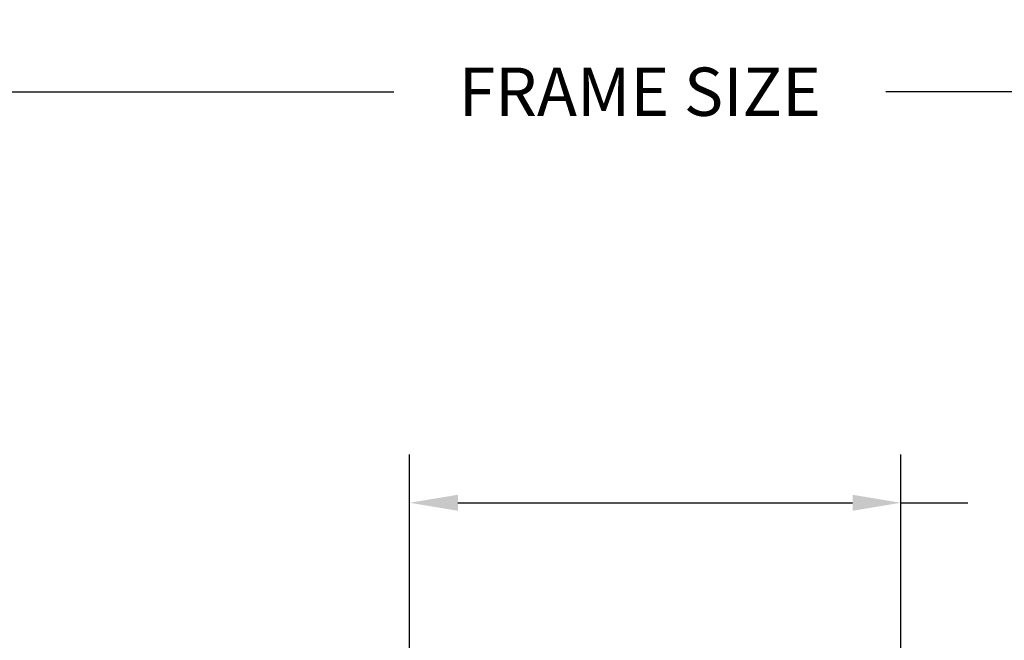
# Model space of a CAD drawing. Units: millimetres. Extents: x -96 to 699, y 629 to 802.
# Drawn here: x 441 to 449, y 645 to 650 of the extents above; entities that cross this region are included whole.
import ezdxf

# ---------------------------------------------------------------- set-up
doc = ezdxf.new("R2010")
doc.units = ezdxf.units.MM
doc.header["$MEASUREMENT"] = 0
doc.layers.get('0').update_dxf_attribs({"lineweight": 0})
doc.styles.add('Cotes', font='arial.ttf')
doc.dimstyles.new('1-1', dxfattribs={"dimscale": 0.03937, "dimtxt": 11, "dimasz": 11, "dimexe": 11, "dimexo": 11, "dimgap": 11, "dimtad": 0, "dimtih": 1, "dimtoh": 1, "dimdec": 1, "dimlfac": 25.4, "dimzin": 0, "dimdsep": 46, "dimtxsty": 'Cotes', "dimcen": 0.09, "dimadec": 0, "dimazin": 0, "dimtfac": 1, "dimtdec": 1, "dimtofl": 0, "dimtmove": 0, "dimatfit": 3, "dimfxl": 0, "dimtolj": 1, "dimtzin": 0, "dimarcsym": 0})

# ---------------------------------------------------------------- blocks, each defined once
blk = doc.blocks.new('*D260')
at = {"color": 0, "lineweight": -2, "transparency": 16777216}
for p, q in [((431.9846920613223, 645.0382649783508), (431.9846920613223, 650.1388208662976)), ((460.4885718118129, 645.0382649783501), (460.4885718118129, 650.1388208662976)), ((432.4177620613223, 649.7057508662975), (443.911747757122, 649.7057508662975)), ((460.0555018118129, 649.7057508662975), (448.3260485824973, 649.7057508662975))]:
    blk.add_line(p, q, dxfattribs=at)
at = {"color": 0, "transparency": 16777216}
for points in [[(432.4177620613223, 649.7779291996309), (432.4177620613223, 649.6335725329642), (431.9846920613223, 649.7057508662975)], [(460.0555018118129, 649.7779291996309), (460.0555018118129, 649.6335725329642), (460.4885718118129, 649.7057508662975)]]:
    blk.add_solid(points, dxfattribs=at)
at = {"layer": 'Defpoints', "color": 0, "transparency": 16777216}
for p in [(460.4885718118129, 649.7057508662975), (431.9846920613223, 644.6051949783507), (460.4885718118129, 644.60519497835)]:
    blk.add_point(p, dxfattribs=at)
at = {"color": 0, "transparency": 16777216, "insert": (446.1188981698097, 649.7057508662975), "char_height": 0.43307, "attachment_point": 5, "style": 'Cotes'}
blk.add_mtext('\\A1;FRAME SIZE', dxfattribs=at)
blk = doc.blocks.new('*D281')
at = {"color": 0, "lineweight": -2, "transparency": 16777216}
for p, q in [((444.052370024531, 644.1209463412752), (444.052370024531, 646.4522179151559)), ((448.4602455758427, 641.0894654892123), (448.4602455758427, 646.4522179151559)), ((444.485440024531, 646.0191479151558), (448.0271755758427, 646.0191479151558)), ((448.4602455758427, 646.0191479151558), (449.0615511590623, 646.0191479151558))]:
    blk.add_line(p, q, dxfattribs=at)
at = {"color": 0, "transparency": 16777216}
for points in [[(444.485440024531, 646.0913262484892), (444.485440024531, 645.9469695818225), (444.052370024531, 646.0191479151558)], [(448.0271755758427, 646.0913262484892), (448.0271755758427, 645.9469695818225), (448.4602455758427, 646.0191479151558)]]:
    blk.add_solid(points, dxfattribs=at)
at = {"layer": 'Defpoints', "color": 0, "transparency": 16777216}
for p in [(448.4602455758427, 646.0191479151558), (444.052370024531, 643.6878763412751), (448.4602455758427, 640.6563954892123)]:
    blk.add_point(p, dxfattribs=at)
at = {"color": 0, "transparency": 16777216, "insert": (451.3995678814362, 646.0191479151558), "char_height": 0.43307, "attachment_point": 5, "style": 'Cotes'}
blk.add_mtext('\\A1;112.0 [4 7/16"]', dxfattribs=at)

msp = doc.modelspace()

# ---------------------------------------------------------------- dimensions: what is measured, and where the dimension line sits
at = {"color": 0}
dim = msp.add_linear_dim(base=(460.4885718118129, 649.7057508662975), p1=(431.9846920613223, 644.6051949783507), p2=(460.4885718118129, 644.60519497835), text='FRAME SIZE', dimstyle='1-1', dxfattribs=at)
dim.commit()
dim.dimension.update_dxf_attribs({"geometry": '*D260', "text_midpoint": (446.1188981698097, 649.7057508662975), "dimtype": 160})
at = {"color": 7}
dim = msp.add_linear_dim(base=(448.4602455758427, 646.0191479151558), p1=(444.052370024531, 643.6878763412751), p2=(448.4602455758427, 640.6563954892123), dimstyle='1-1', dxfattribs=at)
dim.commit()
dim.dimension.update_dxf_attribs({"geometry": '*D281', "text_midpoint": (451.3995678814362, 646.0191479151558), "dimtype": 160})

doc.saveas('drawing.dxf')
